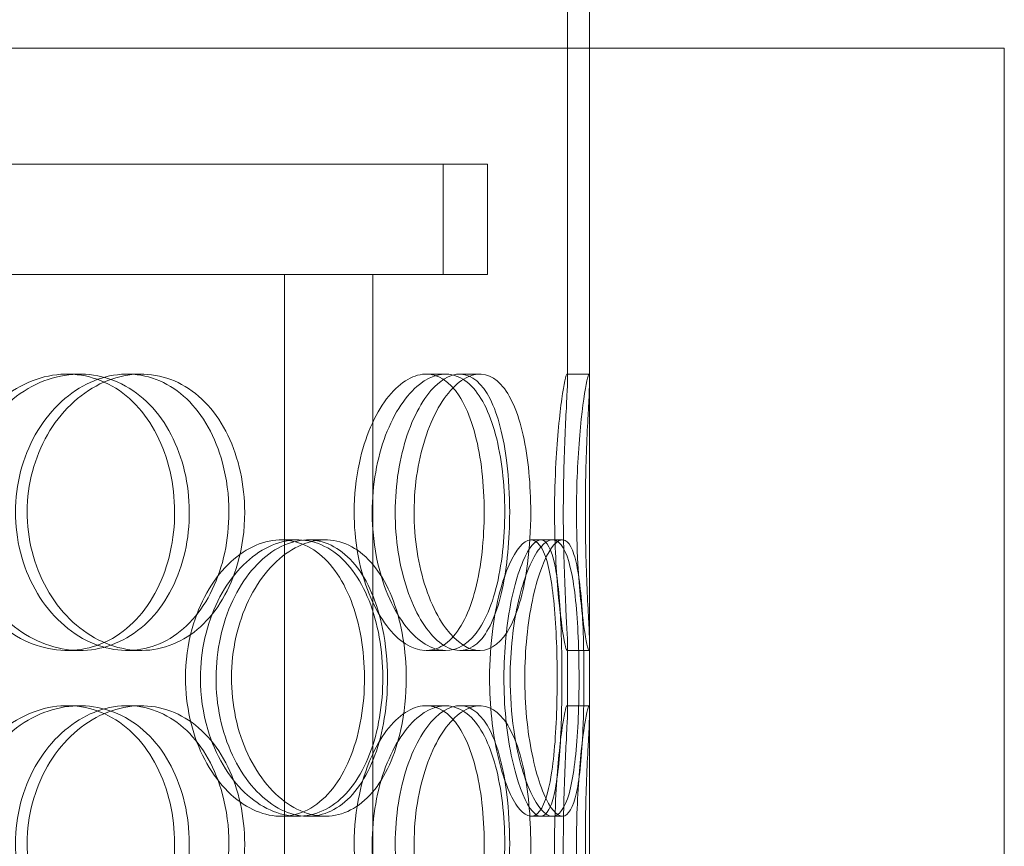
# Model space of a CAD drawing. Units: millimetres. Extents: x 244224 to 277040, y 156335 to 176066.
# Drawn here: x 270848 to 271026, y 172090 to 172240 of the extents above; entities that cross this region are included whole.
import ezdxf

# ---------------------------------------------------------------- set-up
doc = ezdxf.new("R2010")
doc.units = ezdxf.units.MM
doc.linetypes.add('DASHED', pattern=[0])
doc.layers.add('Hidden (ISO)', color=1, linetype='DASHED', lineweight=18, true_color=0xff0000)

msp = doc.modelspace()

# ---------------------------------------------------------------- linework, layer by layer
at = {"layer": 'Hidden (ISO)', "color": 0, "ltscale": 3.843719}
msp.add_line((270947.03, 172174.56), (270947.03, 172275.51), dxfattribs=at)
at = {"layer": 'Hidden (ISO)', "color": 0, "ltscale": 2.701454}
msp.add_line((270951.03, 172174.56), (270951.03, 172245.51), dxfattribs=at)
at = {"layer": 'Hidden (ISO)', "color": 0, "ltscale": 12.65231}
msp.add_line((271026.03, 172234.51), (270443.03, 172234.51), dxfattribs=at)
at = {"layer": 'Hidden (ISO)', "color": 0, "ltscale": 12.282398}
for p, q in [((270951.03, 171599.51), (270951.03, 172234.51)), ((271026.03, 171599.51), (271026.03, 172234.51))]:
    msp.add_line(p, q, dxfattribs=at)
at = {"layer": 'Hidden (ISO)', "color": 0, "ltscale": 12.031631}
msp.add_line((270932.53, 172213.51), (270536.53, 172213.51), dxfattribs=at)
at = {"layer": 'Hidden (ISO)', "color": 0, "ltscale": 0.76141}
for p, q in [((270924.53, 172193.51), (270924.53, 172213.51)), ((270932.53, 172193.51), (270932.53, 172213.51))]:
    msp.add_line(p, q, dxfattribs=at)
at = {"layer": 'Hidden (ISO)', "color": 0, "ltscale": 7.312236}
msp.add_line((270902.05, 172193.51), (270742.18, 172193.51), dxfattribs=at)
at = {"layer": 'Hidden (ISO)', "color": 0, "ltscale": 13.054485}
for p, q in [((270895.84, 171248.63), (270895.84, 172193.51)), ((270911.84, 171248.63), (270911.84, 172193.51))]:
    msp.add_line(p, q, dxfattribs=at)
at = {"layer": 'Hidden (ISO)', "color": 0, "ltscale": 0.546966}
msp.add_line((270911.84, 172193.51), (270902.05, 172193.51), dxfattribs=at)
at = {"layer": 'Hidden (ISO)', "color": 0, "ltscale": 3.477263}
msp.add_line((270932.53, 172193.51), (270911.84, 172193.51), dxfattribs=at)
at = {"layer": 'Hidden (ISO)', "color": 0, "ltscale": 0.152202}
for p, q in [((270856.55, 172175.51), (270858.84, 172175.51)), ((270867.39, 172175.51), (270869.89, 172175.51)), ((270921.47, 172175.51), (270924.99, 172175.51)), ((270927.53, 172175.51), (270931.17, 172175.51)), ((270946.92, 172175.51), (270950.92, 172175.51)), ((270895.22, 172145.51), (270898.24, 172145.51)), ((270900.09, 172145.51), (270903.21, 172145.51)), ((270940.44, 172145.51), (270944.32, 172145.51)), ((270858.84, 172125.51), (270856.55, 172125.51)), ((270869.89, 172125.51), (270867.39, 172125.51)), ((270924.99, 172125.51), (270921.47, 172125.51)), ((270931.17, 172125.51), (270927.53, 172125.51)), ((270950.92, 172125.51), (270946.92, 172125.51)), ((270856.55, 172115.51), (270858.84, 172115.51)), ((270867.39, 172115.51), (270869.89, 172115.51)), ((270921.47, 172115.51), (270924.99, 172115.51)), ((270927.53, 172115.51), (270931.17, 172115.51)), ((270946.92, 172115.51), (270950.92, 172115.51)), ((270898.24, 172095.51), (270895.22, 172095.51)), ((270903.21, 172095.51), (270900.09, 172095.51)), ((270944.32, 172095.51), (270940.44, 172095.51))]:
    msp.add_line(p, q, dxfattribs=at)
at = {"layer": 'Hidden (ISO)', "color": 0, "ltscale": 0.069278}
for p, q in [((270944.32, 172145.51), (270946.1, 172145.51)), ((270946.1, 172095.51), (270944.32, 172095.51))]:
    msp.add_line(p, q, dxfattribs=at)
at = {"layer": 'Hidden (ISO)', "color": 0, "ltscale": 0.453191}
for p, q in [((270947.03, 172114.56), (270947.03, 172126.46)), ((270951.03, 172114.56), (270951.03, 172126.46))]:
    msp.add_line(p, q, dxfattribs=at)
at = {"layer": 'Hidden (ISO)', "color": 0, "ltscale": 5.955276}
for points in [[(270835.46, 172150.51), (270835.46, 172145.57), (270836.79, 172140.63), (270839.17, 172136.54), (270841.55, 172132.44), (270844.98, 172129.2), (270848.8, 172127.34), (270852.57, 172125.52), (270856.69, 172125.04), (270860.5, 172126), (270864.4, 172126.97), (270867.94, 172129.45), (270870.6, 172133), (270873.24, 172136.53), (270875, 172141.12), (270875.66, 172145.98), (270876.33, 172150.83), (270875.9, 172155.94), (270874.43, 172160.47), (270872.96, 172165.01), (270870.44, 172168.94), (270867.2, 172171.6), (270864.01, 172174.23), (270860.12, 172175.6), (270856.14, 172175.51), (270852.16, 172175.41), (270848.09, 172173.83), (270844.68, 172171.03), (270841.23, 172168.19), (270838.46, 172164.11), (270836.91, 172159.48), (270835.96, 172156.63), (270835.46, 172153.57), (270835.46, 172150.51)], [(270885.79, 172150.51), (270885.79, 172145.57), (270884.75, 172140.63), (270882.79, 172136.54), (270880.83, 172132.44), (270877.95, 172129.2), (270874.53, 172127.34), (270871.18, 172125.52), (270867.31, 172125.04), (270863.56, 172126), (270859.71, 172126.97), (270856, 172129.45), (270853.13, 172133), (270850.28, 172136.53), (270848.28, 172141.12), (270847.53, 172145.98), (270846.78, 172150.83), (270847.27, 172155.94), (270848.91, 172160.47), (270850.56, 172165.01), (270853.36, 172168.94), (270856.75, 172171.6), (270860.09, 172174.23), (270864, 172175.6), (270867.77, 172175.51), (270871.56, 172175.41), (270875.21, 172173.83), (270878.15, 172171.03), (270881.12, 172168.19), (270883.38, 172164.11), (270884.63, 172159.48), (270885.4, 172156.63), (270885.79, 172153.57), (270885.79, 172150.51)], [(270908.44, 172150.51), (270908.44, 172145.57), (270909.31, 172140.63), (270910.84, 172136.54), (270912.36, 172132.44), (270914.53, 172129.2), (270916.86, 172127.34), (270919.15, 172125.52), (270921.58, 172125.04), (270923.73, 172126), (270925.94, 172126.97), (270927.84, 172129.45), (270929.23, 172133), (270930.61, 172136.53), (270931.48, 172141.12), (270931.81, 172145.98), (270932.14, 172150.83), (270931.93, 172155.94), (270931.2, 172160.47), (270930.45, 172165.01), (270929.17, 172168.94), (270927.43, 172171.6), (270925.72, 172174.23), (270923.55, 172175.6), (270921.24, 172175.51), (270918.91, 172175.41), (270916.45, 172173.83), (270914.32, 172171.03), (270912.17, 172168.19), (270910.38, 172164.11), (270909.38, 172159.48), (270908.76, 172156.63), (270908.44, 172153.57), (270908.44, 172150.51)], [(270936.57, 172150.51), (270936.57, 172145.57), (270936.12, 172140.63), (270935.22, 172136.54), (270934.32, 172132.44), (270932.96, 172129.2), (270931.25, 172127.34), (270929.56, 172125.52), (270927.52, 172125.04), (270925.45, 172126), (270923.32, 172126.97), (270921.17, 172129.45), (270919.47, 172133), (270917.77, 172136.53), (270916.54, 172141.12), (270916.08, 172145.98), (270915.62, 172150.83), (270915.93, 172155.94), (270916.93, 172160.47), (270917.93, 172165.01), (270919.62, 172168.94), (270921.59, 172171.6), (270923.53, 172174.23), (270925.72, 172175.6), (270927.74, 172175.51), (270929.76, 172175.41), (270931.6, 172173.83), (270933.03, 172171.03), (270934.47, 172168.19), (270935.49, 172164.11), (270936.05, 172159.48), (270936.4, 172156.63), (270936.57, 172153.57), (270936.57, 172150.51)], [(270944.69, 172150.51), (270944.69, 172145.57), (270944.92, 172140.63), (270945.28, 172136.54), (270945.63, 172132.44), (270946.08, 172129.2), (270946.42, 172127.34), (270946.76, 172125.52), (270946.98, 172125.04), (270947.02, 172126), (270947.07, 172126.97), (270946.93, 172129.45), (270946.75, 172133), (270946.58, 172136.53), (270946.38, 172141.12), (270946.3, 172145.98), (270946.23, 172150.83), (270946.29, 172155.94), (270946.43, 172160.47), (270946.58, 172165.01), (270946.8, 172168.94), (270946.93, 172171.6), (270947.06, 172174.23), (270947.07, 172175.6), (270946.91, 172175.51), (270946.74, 172175.41), (270946.39, 172173.83), (270946, 172171.03), (270945.6, 172168.19), (270945.18, 172164.11), (270944.93, 172159.48), (270944.78, 172156.63), (270944.69, 172153.57), (270944.69, 172150.51)], [(270877.94, 172120.51), (270877.94, 172115.57), (270879.05, 172110.63), (270881.03, 172106.54), (270883.02, 172102.44), (270885.85, 172099.2), (270888.97, 172097.34), (270892.03, 172095.52), (270895.35, 172095.04), (270898.36, 172096), (270901.44, 172096.97), (270904.19, 172099.45), (270906.23, 172103), (270908.25, 172106.53), (270909.58, 172111.12), (270910.08, 172115.98), (270910.58, 172120.83), (270910.26, 172125.94), (270909.15, 172130.47), (270908.04, 172135.01), (270906.12, 172138.94), (270903.61, 172141.6), (270901.13, 172144.23), (270898.08, 172145.6), (270894.9, 172145.51), (270891.7, 172145.41), (270888.4, 172143.83), (270885.59, 172141.03), (270882.75, 172138.19), (270880.44, 172134.11), (270879.15, 172129.48), (270878.35, 172126.63), (270877.94, 172123.57), (270877.94, 172120.51)], [(270914.47, 172120.51), (270914.47, 172115.57), (270913.69, 172110.63), (270912.19, 172106.54), (270910.68, 172102.44), (270908.46, 172099.2), (270905.77, 172097.34), (270903.13, 172095.52), (270900.04, 172095.04), (270897, 172096), (270893.88, 172096.97), (270890.82, 172099.45), (270888.43, 172103), (270886.07, 172106.53), (270884.38, 172111.12), (270883.75, 172115.98), (270883.12, 172120.83), (270883.54, 172125.94), (270884.91, 172130.47), (270886.29, 172135.01), (270888.63, 172138.94), (270891.42, 172141.6), (270894.18, 172144.23), (270897.37, 172145.6), (270900.4, 172145.51), (270903.44, 172145.41), (270906.31, 172143.83), (270908.6, 172141.03), (270910.92, 172138.19), (270912.64, 172134.11), (270913.59, 172129.48), (270914.18, 172126.63), (270914.47, 172123.57), (270914.47, 172120.51)], [(270932.93, 172120.51), (270932.93, 172115.57), (270933.47, 172110.63), (270934.41, 172106.54), (270935.33, 172102.44), (270936.63, 172099.2), (270937.94, 172097.34), (270939.23, 172095.52), (270940.53, 172095.04), (270941.59, 172096), (270942.68, 172096.97), (270943.52, 172099.45), (270944.1, 172103), (270944.67, 172106.53), (270944.98, 172111.12), (270945.1, 172115.98), (270945.22, 172120.83), (270945.15, 172125.94), (270944.87, 172130.47), (270944.59, 172135.01), (270944.1, 172138.94), (270943.33, 172141.6), (270942.56, 172144.23), (270941.53, 172145.6), (270940.32, 172145.51), (270939.11, 172145.41), (270937.73, 172143.83), (270936.48, 172141.03), (270935.23, 172138.19), (270934.13, 172134.11), (270933.51, 172129.48), (270933.13, 172126.63), (270932.93, 172123.57), (270932.93, 172120.51)], [(270946.03, 172120.51), (270946.03, 172115.57), (270945.9, 172110.63), (270945.57, 172106.54), (270945.26, 172102.44), (270944.73, 172099.2), (270943.97, 172097.34), (270943.21, 172095.52), (270942.21, 172095.04), (270941.1, 172096), (270939.97, 172096.97), (270938.73, 172099.45), (270937.72, 172103), (270936.71, 172106.53), (270935.94, 172111.12), (270935.66, 172115.98), (270935.37, 172120.83), (270935.57, 172125.94), (270936.18, 172130.47), (270936.8, 172135.01), (270937.82, 172138.94), (270938.96, 172141.6), (270940.07, 172144.23), (270941.27, 172145.6), (270942.29, 172145.51), (270943.31, 172145.41), (270944.15, 172143.83), (270944.73, 172141.03), (270945.33, 172138.19), (270945.68, 172134.11), (270945.86, 172129.48), (270945.98, 172126.63), (270946.03, 172123.57), (270946.03, 172120.51)], [(270835.46, 172090.51), (270835.46, 172085.57), (270836.79, 172080.63), (270839.17, 172076.54), (270841.55, 172072.44), (270844.98, 172069.2), (270848.8, 172067.34), (270852.57, 172065.52), (270856.69, 172065.04), (270860.5, 172066), (270864.4, 172066.97), (270867.94, 172069.45), (270870.6, 172073), (270873.24, 172076.53), (270875, 172081.12), (270875.66, 172085.98), (270876.33, 172090.83), (270875.9, 172095.94), (270874.43, 172100.47), (270872.96, 172105.01), (270870.44, 172108.94), (270867.2, 172111.6), (270864.01, 172114.23), (270860.12, 172115.6), (270856.14, 172115.51), (270852.16, 172115.41), (270848.09, 172113.83), (270844.68, 172111.03), (270841.23, 172108.19), (270838.46, 172104.11), (270836.91, 172099.48), (270835.96, 172096.63), (270835.46, 172093.57), (270835.46, 172090.51)], [(270885.79, 172090.51), (270885.79, 172085.57), (270884.75, 172080.63), (270882.79, 172076.54), (270880.83, 172072.44), (270877.95, 172069.2), (270874.53, 172067.34), (270871.18, 172065.52), (270867.31, 172065.04), (270863.56, 172066), (270859.71, 172066.97), (270856, 172069.45), (270853.13, 172073), (270850.28, 172076.53), (270848.28, 172081.12), (270847.53, 172085.98), (270846.78, 172090.83), (270847.27, 172095.94), (270848.91, 172100.47), (270850.56, 172105.01), (270853.36, 172108.94), (270856.75, 172111.6), (270860.09, 172114.23), (270864, 172115.6), (270867.77, 172115.51), (270871.56, 172115.41), (270875.21, 172113.83), (270878.15, 172111.03), (270881.12, 172108.19), (270883.38, 172104.11), (270884.63, 172099.48), (270885.4, 172096.63), (270885.79, 172093.57), (270885.79, 172090.51)], [(270908.44, 172090.51), (270908.44, 172085.57), (270909.31, 172080.63), (270910.84, 172076.54), (270912.36, 172072.44), (270914.53, 172069.2), (270916.86, 172067.34), (270919.15, 172065.52), (270921.58, 172065.04), (270923.73, 172066), (270925.94, 172066.97), (270927.84, 172069.45), (270929.23, 172073), (270930.61, 172076.53), (270931.48, 172081.12), (270931.81, 172085.98), (270932.14, 172090.83), (270931.93, 172095.94), (270931.2, 172100.47), (270930.45, 172105.01), (270929.17, 172108.94), (270927.43, 172111.6), (270925.72, 172114.23), (270923.55, 172115.6), (270921.24, 172115.51), (270918.91, 172115.41), (270916.45, 172113.83), (270914.32, 172111.03), (270912.17, 172108.19), (270910.38, 172104.11), (270909.38, 172099.48), (270908.76, 172096.63), (270908.44, 172093.57), (270908.44, 172090.51)], [(270936.57, 172090.51), (270936.57, 172085.57), (270936.12, 172080.63), (270935.22, 172076.54), (270934.32, 172072.44), (270932.96, 172069.2), (270931.25, 172067.34), (270929.56, 172065.52), (270927.52, 172065.04), (270925.45, 172066), (270923.32, 172066.97), (270921.17, 172069.45), (270919.47, 172073), (270917.77, 172076.53), (270916.54, 172081.12), (270916.08, 172085.98), (270915.62, 172090.83), (270915.93, 172095.94), (270916.93, 172100.47), (270917.93, 172105.01), (270919.62, 172108.94), (270921.59, 172111.6), (270923.53, 172114.23), (270925.72, 172115.6), (270927.74, 172115.51), (270929.76, 172115.41), (270931.6, 172113.83), (270933.03, 172111.03), (270934.47, 172108.19), (270935.49, 172104.11), (270936.05, 172099.48), (270936.4, 172096.63), (270936.57, 172093.57), (270936.57, 172090.51)], [(270944.69, 172090.51), (270944.69, 172085.57), (270944.92, 172080.63), (270945.28, 172076.54), (270945.63, 172072.44), (270946.08, 172069.2), (270946.42, 172067.34), (270946.76, 172065.52), (270946.98, 172065.04), (270947.02, 172066), (270947.07, 172066.97), (270946.93, 172069.45), (270946.75, 172073), (270946.58, 172076.53), (270946.38, 172081.12), (270946.3, 172085.98), (270946.23, 172090.83), (270946.29, 172095.94), (270946.43, 172100.47), (270946.58, 172105.01), (270946.8, 172108.94), (270946.93, 172111.6), (270947.06, 172114.23), (270947.07, 172115.6), (270946.91, 172115.51), (270946.74, 172115.41), (270946.39, 172113.83), (270946, 172111.03), (270945.6, 172108.19), (270945.18, 172104.11), (270944.93, 172099.48), (270944.78, 172096.63), (270944.69, 172093.57), (270944.69, 172090.51)]]:
    msp.add_open_spline(points, degree=3, knots=[-3.141593, -3.141593, -3.141593, -3.141593, -2.548374, -2.548374, -2.548374, -1.9561, -1.9561, -1.9561, -1.373298, -1.373298, -1.373298, -0.775825, -0.775825, -0.775825, -0.18228, -0.18228, -0.18228, 0.409527, 0.409527, 0.409527, 1.003875, 1.003875, 1.003875, 1.590619, 1.590619, 1.590619, 2.179212, 2.179212, 2.179212, 2.774697, 2.774697, 2.774697, 3.141593, 3.141593, 3.141593, 3.141593], dxfattribs=at)
at = {"layer": 'Hidden (ISO)', "color": 0, "ltscale": 6.011123}
for points in [[(270837.36, 172150.51), (270837.36, 172155.43), (270838.7, 172160.35), (270841.11, 172164.44), (270843.53, 172168.53), (270847, 172171.78), (270850.89, 172173.65), (270854.71, 172175.49), (270858.92, 172175.98), (270862.79, 172175.04), (270866.76, 172174.09), (270870.37, 172171.64), (270873.09, 172168.11), (270875.78, 172164.61), (270877.59, 172160.07), (270878.29, 172155.23), (270878.99, 172150.41), (270878.6, 172145.32), (270877.15, 172140.8), (270875.69, 172136.24), (270873.16, 172132.29), (270869.9, 172129.58), (270866.67, 172126.91), (270862.73, 172125.47), (270858.69, 172125.51), (270854.63, 172125.55), (270850.49, 172127.07), (270846.99, 172129.81), (270843.45, 172132.59), (270840.59, 172136.6), (270838.96, 172141.19), (270837.91, 172144.15), (270837.36, 172147.33), (270837.36, 172150.51)], [(270888.64, 172150.51), (270888.64, 172155.43), (270887.59, 172160.35), (270885.6, 172164.44), (270883.62, 172168.53), (270880.69, 172171.78), (270877.23, 172173.65), (270873.82, 172175.49), (270869.89, 172175.98), (270866.06, 172175.04), (270862.15, 172174.09), (270858.37, 172171.64), (270855.44, 172168.11), (270852.54, 172164.61), (270850.48, 172160.07), (270849.69, 172155.23), (270848.89, 172150.41), (270849.35, 172145.32), (270850.98, 172140.8), (270852.62, 172136.24), (270855.42, 172132.29), (270858.84, 172129.58), (270862.22, 172126.91), (270866.19, 172125.47), (270870.04, 172125.51), (270873.9, 172125.55), (270877.63, 172127.07), (270880.65, 172129.81), (270883.7, 172132.59), (270886.04, 172136.6), (270887.36, 172141.19), (270888.21, 172144.15), (270888.64, 172147.33), (270888.64, 172150.51)], [(270911.71, 172150.51), (270911.71, 172155.43), (270912.59, 172160.35), (270914.14, 172164.44), (270915.68, 172168.53), (270917.88, 172171.78), (270920.25, 172173.65), (270922.58, 172175.49), (270925.06, 172175.98), (270927.25, 172175.04), (270929.5, 172174.09), (270931.44, 172171.64), (270932.86, 172168.11), (270934.26, 172164.61), (270935.16, 172160.07), (270935.51, 172155.23), (270935.86, 172150.41), (270935.67, 172145.32), (270934.94, 172140.8), (270934.2, 172136.24), (270932.92, 172132.29), (270931.17, 172129.58), (270929.44, 172126.91), (270927.25, 172125.47), (270924.9, 172125.51), (270922.54, 172125.55), (270920.03, 172127.07), (270917.85, 172129.81), (270915.65, 172132.59), (270913.81, 172136.6), (270912.75, 172141.19), (270912.07, 172144.15), (270911.71, 172147.33), (270911.71, 172150.51)], [(270940.38, 172150.51), (270940.38, 172155.43), (270939.92, 172160.35), (270939.01, 172164.44), (270938.1, 172168.53), (270936.72, 172171.78), (270934.98, 172173.65), (270933.26, 172175.49), (270931.19, 172175.98), (270929.08, 172175.04), (270926.92, 172174.09), (270924.73, 172171.64), (270922.99, 172168.11), (270921.27, 172164.61), (270920.01, 172160.07), (270919.52, 172155.23), (270919.03, 172150.41), (270919.32, 172145.32), (270920.31, 172140.8), (270921.31, 172136.24), (270923, 172132.29), (270924.99, 172129.58), (270926.95, 172126.91), (270929.18, 172125.47), (270931.25, 172125.51), (270933.31, 172125.55), (270935.2, 172127.07), (270936.67, 172129.81), (270938.15, 172132.59), (270939.21, 172136.6), (270939.8, 172141.19), (270940.19, 172144.15), (270940.38, 172147.33), (270940.38, 172150.51)], [(270948.65, 172150.51), (270948.65, 172155.43), (270948.88, 172160.35), (270949.24, 172164.44), (270949.59, 172168.53), (270950.05, 172171.78), (270950.41, 172173.65), (270950.75, 172175.49), (270950.98, 172175.98), (270951.02, 172175.04), (270951.07, 172174.09), (270950.93, 172171.64), (270950.75, 172168.11), (270950.57, 172164.61), (270950.37, 172160.07), (270950.29, 172155.23), (270950.22, 172150.41), (270950.27, 172145.32), (270950.41, 172140.8), (270950.56, 172136.24), (270950.79, 172132.29), (270950.92, 172129.58), (270951.05, 172126.91), (270951.08, 172125.47), (270950.92, 172125.51), (270950.75, 172125.55), (270950.41, 172127.07), (270950.01, 172129.81), (270949.61, 172132.59), (270949.17, 172136.6), (270948.91, 172141.19), (270948.74, 172144.15), (270948.65, 172147.33), (270948.65, 172150.51)], [(270880.64, 172120.51), (270880.64, 172125.43), (270881.76, 172130.35), (270883.77, 172134.44), (270885.78, 172138.53), (270888.65, 172141.78), (270891.82, 172143.65), (270894.94, 172145.49), (270898.32, 172145.98), (270901.38, 172145.04), (270904.52, 172144.09), (270907.32, 172141.64), (270909.41, 172138.11), (270911.47, 172134.61), (270912.84, 172130.07), (270913.37, 172125.23), (270913.89, 172120.41), (270913.6, 172115.32), (270912.5, 172110.8), (270911.39, 172106.24), (270909.47, 172102.29), (270906.95, 172099.58), (270904.45, 172096.91), (270901.35, 172095.47), (270898.12, 172095.51), (270894.87, 172095.55), (270891.51, 172097.07), (270888.63, 172099.81), (270885.72, 172102.59), (270883.34, 172106.6), (270881.97, 172111.19), (270881.1, 172114.15), (270880.64, 172117.33), (270880.64, 172120.51)], [(270917.86, 172120.51), (270917.86, 172125.43), (270917.07, 172130.35), (270915.55, 172134.44), (270914.03, 172138.53), (270911.77, 172141.78), (270909.04, 172143.65), (270906.36, 172145.49), (270903.22, 172145.98), (270900.12, 172145.04), (270896.94, 172144.09), (270893.83, 172141.64), (270891.4, 172138.11), (270888.98, 172134.61), (270887.25, 172130.07), (270886.58, 172125.23), (270885.92, 172120.41), (270886.31, 172115.32), (270887.67, 172110.8), (270889.04, 172106.24), (270891.38, 172102.29), (270894.21, 172099.58), (270897, 172096.91), (270900.24, 172095.47), (270903.33, 172095.51), (270906.43, 172095.55), (270909.37, 172097.07), (270911.72, 172099.81), (270914.1, 172102.59), (270915.88, 172106.6), (270916.89, 172111.19), (270917.53, 172114.15), (270917.86, 172117.33), (270917.86, 172120.51)], [(270936.66, 172120.51), (270936.66, 172125.43), (270937.21, 172130.35), (270938.16, 172134.44), (270939.1, 172138.53), (270940.41, 172141.78), (270941.75, 172143.65), (270943.06, 172145.49), (270944.38, 172145.98), (270945.47, 172145.04), (270946.57, 172144.09), (270947.44, 172141.64), (270948.03, 172138.11), (270948.61, 172134.61), (270948.93, 172130.07), (270949.06, 172125.23), (270949.18, 172120.41), (270949.12, 172115.32), (270948.85, 172110.8), (270948.57, 172106.24), (270948.07, 172102.29), (270947.3, 172099.58), (270946.54, 172096.91), (270945.49, 172095.47), (270944.27, 172095.51), (270943.04, 172095.55), (270941.64, 172097.07), (270940.37, 172099.81), (270939.09, 172102.59), (270937.96, 172106.6), (270937.31, 172111.19), (270936.89, 172114.15), (270936.66, 172117.33), (270936.66, 172120.51)], [(270950.01, 172120.51), (270950.01, 172125.43), (270949.88, 172130.35), (270949.55, 172134.44), (270949.23, 172138.53), (270948.7, 172141.78), (270947.92, 172143.65), (270947.16, 172145.49), (270946.14, 172145.98), (270945.01, 172145.04), (270943.86, 172144.09), (270942.6, 172141.64), (270941.57, 172138.11), (270940.54, 172134.61), (270939.76, 172130.07), (270939.46, 172125.23), (270939.15, 172120.41), (270939.33, 172115.32), (270939.94, 172110.8), (270940.56, 172106.24), (270941.59, 172102.29), (270942.73, 172099.58), (270943.87, 172096.91), (270945.09, 172095.47), (270946.14, 172095.51), (270947.18, 172095.55), (270948.04, 172097.07), (270948.65, 172099.81), (270949.26, 172102.59), (270949.63, 172106.6), (270949.82, 172111.19), (270949.95, 172114.15), (270950.01, 172117.33), (270950.01, 172120.51)], [(270837.36, 172090.51), (270837.36, 172095.43), (270838.7, 172100.35), (270841.11, 172104.44), (270843.53, 172108.53), (270847, 172111.78), (270850.89, 172113.65), (270854.71, 172115.49), (270858.92, 172115.98), (270862.79, 172115.04), (270866.76, 172114.09), (270870.37, 172111.64), (270873.09, 172108.11), (270875.78, 172104.61), (270877.59, 172100.07), (270878.29, 172095.23), (270878.99, 172090.41), (270878.6, 172085.32), (270877.15, 172080.8), (270875.69, 172076.24), (270873.16, 172072.29), (270869.9, 172069.58), (270866.67, 172066.91), (270862.73, 172065.47), (270858.69, 172065.51), (270854.63, 172065.55), (270850.49, 172067.07), (270846.99, 172069.81), (270843.45, 172072.59), (270840.59, 172076.6), (270838.96, 172081.19), (270837.91, 172084.15), (270837.36, 172087.33), (270837.36, 172090.51)], [(270888.64, 172090.51), (270888.64, 172095.43), (270887.59, 172100.35), (270885.6, 172104.44), (270883.62, 172108.53), (270880.69, 172111.78), (270877.23, 172113.65), (270873.82, 172115.49), (270869.89, 172115.98), (270866.06, 172115.04), (270862.15, 172114.09), (270858.37, 172111.64), (270855.44, 172108.11), (270852.54, 172104.61), (270850.48, 172100.07), (270849.69, 172095.23), (270848.89, 172090.41), (270849.35, 172085.32), (270850.98, 172080.8), (270852.62, 172076.24), (270855.42, 172072.29), (270858.84, 172069.58), (270862.22, 172066.91), (270866.19, 172065.47), (270870.04, 172065.51), (270873.9, 172065.55), (270877.63, 172067.07), (270880.65, 172069.81), (270883.7, 172072.59), (270886.04, 172076.6), (270887.36, 172081.19), (270888.21, 172084.15), (270888.64, 172087.33), (270888.64, 172090.51)], [(270911.71, 172090.51), (270911.71, 172095.43), (270912.59, 172100.35), (270914.14, 172104.44), (270915.68, 172108.53), (270917.88, 172111.78), (270920.25, 172113.65), (270922.58, 172115.49), (270925.06, 172115.98), (270927.25, 172115.04), (270929.5, 172114.09), (270931.44, 172111.64), (270932.86, 172108.11), (270934.26, 172104.61), (270935.16, 172100.07), (270935.51, 172095.23), (270935.86, 172090.41), (270935.67, 172085.32), (270934.94, 172080.8), (270934.2, 172076.24), (270932.92, 172072.29), (270931.17, 172069.58), (270929.44, 172066.91), (270927.25, 172065.47), (270924.9, 172065.51), (270922.54, 172065.55), (270920.03, 172067.07), (270917.85, 172069.81), (270915.65, 172072.59), (270913.81, 172076.6), (270912.75, 172081.19), (270912.07, 172084.15), (270911.71, 172087.33), (270911.71, 172090.51)], [(270940.38, 172090.51), (270940.38, 172095.43), (270939.92, 172100.35), (270939.01, 172104.44), (270938.1, 172108.53), (270936.72, 172111.78), (270934.98, 172113.65), (270933.26, 172115.49), (270931.19, 172115.98), (270929.08, 172115.04), (270926.92, 172114.09), (270924.73, 172111.64), (270922.99, 172108.11), (270921.27, 172104.61), (270920.01, 172100.07), (270919.52, 172095.23), (270919.03, 172090.41), (270919.32, 172085.32), (270920.31, 172080.8), (270921.31, 172076.24), (270923, 172072.29), (270924.99, 172069.58), (270926.95, 172066.91), (270929.18, 172065.47), (270931.25, 172065.51), (270933.31, 172065.55), (270935.2, 172067.07), (270936.67, 172069.81), (270938.15, 172072.59), (270939.21, 172076.6), (270939.8, 172081.19), (270940.19, 172084.15), (270940.38, 172087.33), (270940.38, 172090.51)], [(270948.65, 172090.51), (270948.65, 172095.43), (270948.88, 172100.35), (270949.24, 172104.44), (270949.59, 172108.53), (270950.05, 172111.78), (270950.41, 172113.65), (270950.75, 172115.49), (270950.98, 172115.98), (270951.02, 172115.04), (270951.07, 172114.09), (270950.93, 172111.64), (270950.75, 172108.11), (270950.57, 172104.61), (270950.37, 172100.07), (270950.29, 172095.23), (270950.22, 172090.41), (270950.27, 172085.32), (270950.41, 172080.8), (270950.56, 172076.24), (270950.79, 172072.29), (270950.92, 172069.58), (270951.05, 172066.91), (270951.08, 172065.47), (270950.92, 172065.51), (270950.75, 172065.55), (270950.41, 172067.07), (270950.01, 172069.81), (270949.61, 172072.59), (270949.17, 172076.6), (270948.91, 172081.19), (270948.74, 172084.15), (270948.65, 172087.33), (270948.65, 172090.51)]]:
    msp.add_open_spline(points, degree=3, knots=[-3.141593, -3.141593, -3.141593, -3.141593, -2.550756, -2.550756, -2.550756, -1.9595, -1.9595, -1.9595, -1.37715, -1.37715, -1.37715, -0.781065, -0.781065, -0.781065, -0.190012, -0.190012, -0.190012, 0.399119, 0.399119, 0.399119, 0.991975, 0.991975, 0.991975, 1.578384, 1.578384, 1.578384, 2.166167, 2.166167, 2.166167, 2.759628, 2.759628, 2.759628, 3.141593, 3.141593, 3.141593, 3.141593], dxfattribs=at)

doc.saveas('drawing.dxf')
